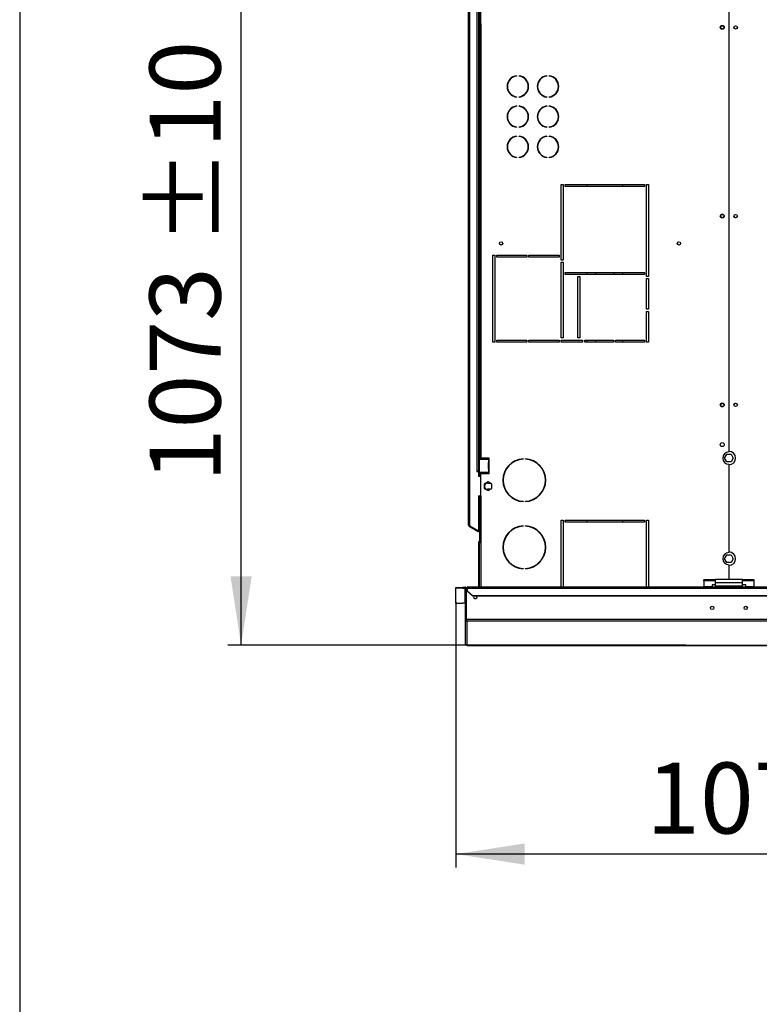
# Model space of a CAD drawing. Units: millimetres. Extents: x 5 to 414, y 3 to 291.
# Drawn here: x 5 to 60, y 180 to 253 of the extents above; entities that cross this region are included whole.
import ezdxf

# ---------------------------------------------------------------- set-up
doc = ezdxf.new("R2010")
doc.units = ezdxf.units.MM
doc.layers.add('GEOMETRY', color=7, linetype='Continuous')
doc.layers.add('TITLE', color=7, linetype='Continuous')
doc.styles.add('SLDTEXTSTYLE0', font='TXT', dxfattribs={"width": 0.605})
doc.dimstyles.new('SLDDIMSTYLE0', dxfattribs={"dimtxt": 5.136637, "dimasz": 3.5, "dimexe": 0, "dimexo": 0.0625, "dimgap": 1.284159, "dimtad": 1, "dimdec": 0, "dimlfac": 20, "dimrnd": 1e-09, "dimzin": 12, "dimdsep": 46, "dimtxsty": 'SLDTEXTSTYLE0', "dimsah": 1, "dimcen": 0.09, "dimadec": 0, "dimazin": 3, "dimtol": 1, "dimtp": 5, "dimtm": 5, "dimtfac": 1, "dimtdec": 0, "dimtofl": 0, "dimtmove": 0, "dimatfit": 3, "dimfxl": 0, "dimfrac": 2, "dimtolj": 1, "dimarcsym": 0})
doc.dimstyles.new('SLDDIMSTYLE1', dxfattribs={"dimtxt": 5.136637, "dimasz": 3.5, "dimexe": 0, "dimexo": 0.0625, "dimgap": 1.284159, "dimtad": 1, "dimdec": 0, "dimlfac": 20, "dimrnd": 1e-09, "dimzin": 12, "dimdsep": 46, "dimtxsty": 'SLDTEXTSTYLE0', "dimsah": 1, "dimcen": 0.09, "dimadec": 0, "dimazin": 3, "dimtol": 1, "dimtp": 10, "dimtm": 10, "dimtfac": 1, "dimtdec": 0, "dimtofl": 0, "dimtmove": 0, "dimatfit": 3, "dimfxl": 0, "dimfrac": 2, "dimtolj": 1, "dimarcsym": 0})

# ---------------------------------------------------------------- blocks, each defined once
blk = doc.blocks.new('_D')
at = {"layer": 'GEOMETRY'}
for p, q in [((37.77, 209.762), (37.77, 189.96)), ((91.57, 204.272), (91.57, 189.96)), ((91.57, 190.96), (37.77, 190.96))]:
    blk.add_line(p, q, dxfattribs=at)
for points in [[(37.77, 190.96), (42.906, 190.17), (42.906, 191.751)], [(91.57, 190.96), (86.433, 191.751), (86.433, 190.17)]]:
    blk.add_solid(points, dxfattribs=at)
at = {"layer": 'GEOMETRY', "char_height": 5.2917, "attachment_point": 1, "style": 'SLDTEXTSTYLE0'}
for s, insert in [('±5', (69.618, 197.782)), ('1076', (51.955, 197.782))]:
    blk.add_mtext(s, dxfattribs=dict(at, insert=insert))
blk = doc.blocks.new('_D_2')
at = {"layer": 'GEOMETRY'}
for p, q in [((54.007, 260.178), (20.77, 260.178)), ((21.77, 206.534), (21.77, 260.178)), ((54.916, 206.534), (20.77, 206.534))]:
    blk.add_line(p, q, dxfattribs=at)
for points in [[(21.77, 260.178), (20.98, 255.041), (22.56, 255.041)], [(21.77, 206.534), (22.56, 211.671), (20.98, 211.671)]]:
    blk.add_solid(points, dxfattribs=at)
at = {"layer": 'GEOMETRY', "char_height": 5.2917, "attachment_point": 1, "rotation": 90, "style": 'SLDTEXTSTYLE0'}
for s, insert in [('±10', (14.948, 236.345)), ('1073', (14.948, 218.681))]:
    blk.add_mtext(s, dxfattribs=dict(at, insert=insert))

msp = doc.modelspace()

# ---------------------------------------------------------------- linework, layer by layer
at = {"color": 7, "linetype": 'Continuous', "lineweight": 25}
for p, q in [((38.72, 215.478), (38.72, 259.628)), ((38.82, 215.449), (38.82, 259.728)), ((39.64, 252.853), (39.64, 254.853)), ((39.37, 219.503), (39.37, 254.178)), ((39.47, 254.178), (39.47, 219.503)), ((39.54, 254.578), (39.54, 252.853)), ((39.59, 254.578), (39.59, 252.853)), ((58.107, 253.953), (58.107, 220.938)), ((58.132, 220.978), (58.132, 253.953)), ((39.54, 252.853), (39.54, 220.478)), ((39.64, 252.853), (39.54, 252.853)), ((39.64, 252.853), (39.64, 220.478)), ((42.302, 248.973), (42.302, 248.948)), ((42.477, 248.948), (42.477, 248.973)), ((44.552, 248.973), (44.552, 248.948)), ((44.727, 248.948), (44.727, 248.973)), ((42.302, 247.408), (42.302, 247.383)), ((42.477, 247.383), (42.477, 247.408)), ((44.552, 247.408), (44.552, 247.383)), ((44.727, 247.383), (44.727, 247.408)), ((42.302, 246.723), (42.302, 246.698)), ((42.477, 246.698), (42.477, 246.723)), ((44.552, 246.723), (44.552, 246.698)), ((44.727, 246.698), (44.727, 246.723)), ((42.302, 245.158), (42.302, 245.133)), ((42.477, 245.133), (42.477, 245.158)), ((44.552, 245.158), (44.552, 245.133)), ((44.727, 245.133), (44.727, 245.158)), ((42.302, 244.473), (42.302, 244.448)), ((42.477, 244.448), (42.477, 244.473)), ((44.552, 244.473), (44.552, 244.448)), ((44.727, 244.448), (44.727, 244.473)), ((42.302, 242.908), (42.302, 242.883)), ((42.477, 242.883), (42.477, 242.908)), ((44.552, 242.908), (44.552, 242.883)), ((44.727, 242.883), (44.727, 242.908)), ((45.62, 240.878), (45.77, 240.878)), ((45.62, 235.228), (45.62, 240.878)), ((45.77, 240.878), (45.77, 235.228)), ((45.92, 240.878), (51.82, 240.878)), ((45.92, 240.728), (45.92, 240.878)), ((51.82, 240.728), (45.92, 240.728)), ((47.52, 240.878), (47.52, 240.728)), ((50.22, 240.728), (50.22, 240.878)), ((51.82, 240.878), (51.82, 240.728)), ((51.97, 240.878), (52.12, 240.878)), ((51.97, 234.003), (51.97, 240.878)), ((52.12, 240.878), (52.12, 234.003)), ((40.52, 235.603), (40.67, 235.603)), ((40.52, 229.128), (40.52, 235.603)), ((40.67, 235.603), (40.67, 229.128)), ((40.82, 235.603), (43.07, 235.603)), ((40.82, 235.453), (40.82, 235.603)), ((43.07, 235.603), (43.07, 235.453)), ((43.22, 235.603), (45.47, 235.603)), ((43.22, 235.453), (43.22, 235.603)), ((45.47, 235.603), (45.47, 235.453)), ((43.07, 235.453), (40.82, 235.453)), ((45.47, 235.453), (43.22, 235.453)), ((45.77, 235.228), (45.62, 235.228)), ((45.62, 235.078), (45.77, 235.078)), ((45.62, 229.428), (45.62, 235.078)), ((45.77, 235.078), (45.77, 229.428)), ((45.92, 234.303), (51.82, 234.303)), ((45.92, 234.153), (45.92, 234.303)), ((51.82, 234.153), (45.92, 234.153)), ((47.52, 234.303), (47.52, 234.153)), ((48.17, 234.303), (48.17, 234.153)), ((49.57, 234.153), (49.57, 234.303)), ((50.22, 234.153), (50.22, 234.303)), ((51.82, 234.303), (51.82, 234.153)), ((46.87, 234.003), (47.02, 234.003)), ((46.87, 229.428), (46.87, 234.003)), ((47.02, 234.003), (47.02, 229.428)), ((52.12, 234.003), (51.97, 234.003)), ((51.97, 233.853), (52.12, 233.853)), ((51.97, 231.565), (51.97, 233.853)), ((52.12, 233.853), (52.12, 231.565)), ((52.12, 231.565), (51.97, 231.565)), ((51.97, 231.415), (52.12, 231.415)), ((51.97, 229.128), (51.97, 231.415)), ((52.12, 231.415), (52.12, 229.128)), ((40.67, 229.128), (40.52, 229.128)), ((40.82, 229.278), (43.07, 229.278)), ((40.82, 229.128), (40.82, 229.278)), ((43.07, 229.128), (40.82, 229.128)), ((43.07, 229.278), (43.07, 229.128)), ((43.22, 229.278), (45.47, 229.278)), ((43.22, 229.128), (43.22, 229.278)), ((45.47, 229.128), (43.22, 229.128)), ((45.47, 229.278), (45.47, 229.128)), ((45.77, 229.428), (45.62, 229.428)), ((45.62, 229.278), (47.22, 229.278)), ((45.62, 229.128), (45.62, 229.278)), ((47.22, 229.128), (45.62, 229.128)), ((47.02, 229.428), (46.87, 229.428)), ((47.22, 229.278), (47.22, 229.128)), ((47.37, 229.278), (49.52, 229.278)), ((47.37, 229.128), (47.37, 229.278)), ((49.52, 229.128), (47.37, 229.128)), ((47.52, 229.278), (47.52, 229.128)), ((48.17, 229.278), (48.17, 229.128)), ((49.52, 229.278), (49.52, 229.128)), ((49.67, 229.278), (51.82, 229.278)), ((49.67, 229.128), (49.67, 229.278)), ((51.82, 229.128), (49.67, 229.128)), ((50.22, 229.128), (50.22, 229.278)), ((51.82, 229.278), (51.82, 229.128)), ((52.12, 229.128), (51.97, 229.128)), ((39.53, 219.403), (39.53, 220.403)), ((39.53, 220.403), (40.215, 220.403)), ((39.54, 220.478), (39.64, 220.478)), ((39.54, 220.478), (39.54, 220.403)), ((39.59, 220.478), (39.59, 220.403)), ((40.23, 220.478), (39.64, 220.478)), ((40.215, 220.403), (40.215, 220.153)), ((40.23, 220.403), (40.215, 220.403)), ((40.23, 220.403), (40.24, 220.404)), ((40.24, 220.404), (40.24, 220.151)), ((40.265, 220.438), (40.265, 220.443)), ((42.782, 220.425), (42.782, 220.4)), ((42.957, 220.4), (42.957, 220.425)), ((57.796, 220.478), (57.958, 220.758)), ((57.958, 220.198), (57.796, 220.478)), ((57.958, 220.758), (58.281, 220.758)), ((58.281, 220.198), (57.958, 220.198)), ((58.281, 220.758), (58.443, 220.478)), ((58.443, 220.478), (58.281, 220.198)), ((39.37, 219.503), (39.345, 219.503)), ((39.345, 219.503), (39.345, 219.478)), ((39.345, 219.478), (39.47, 219.478)), ((39.47, 219.503), (39.37, 219.503)), ((39.47, 219.478), (39.47, 219.103)), ((40.182, 220.118), (40.195, 220.118)), ((40.182, 220.118), (40.182, 219.688)), ((40.195, 219.688), (40.182, 219.688)), ((40.195, 220.118), (40.195, 219.688)), ((40.216, 220.153), (40.215, 220.153)), ((40.215, 219.653), (40.215, 219.403)), ((40.215, 219.653), (40.216, 219.653)), ((40.216, 220.153), (40.23, 220.153)), ((40.23, 219.653), (40.216, 219.653)), ((40.24, 220.151), (40.23, 220.153)), ((40.23, 219.653), (40.24, 219.654)), ((40.24, 219.654), (40.24, 219.401)), ((40.265, 219.688), (40.265, 220.118)), ((58.107, 220.018), (58.107, 213.438)), ((58.132, 213.478), (58.132, 219.978)), ((39.62, 219.103), (39.47, 219.103)), ((40.215, 219.403), (39.53, 219.403)), ((39.54, 219.403), (39.54, 219.328)), ((39.59, 219.328), (39.54, 219.328)), ((39.54, 219.328), (39.54, 219.103)), ((39.59, 219.403), (39.59, 219.328)), ((39.59, 219.328), (39.59, 219.103)), ((39.62, 219.353), (39.62, 219.103)), ((40.263, 219.353), (39.62, 219.353)), ((39.64, 217.653), (39.64, 219.328)), ((39.64, 219.328), (40.23, 219.328)), ((40.215, 219.403), (40.23, 219.403)), ((40.24, 219.401), (40.23, 219.403)), ((40.265, 219.363), (40.265, 219.368)), ((40.17, 218.701), (39.89, 218.539)), ((39.89, 218.539), (39.89, 218.216)), ((39.89, 218.216), (40.17, 218.054)), ((40.12, 218.603), (40.34, 218.603)), ((40.34, 218.153), (40.12, 218.153)), ((40.45, 218.539), (40.17, 218.701)), ((40.17, 218.054), (40.45, 218.216)), ((40.45, 218.216), (40.45, 218.539)), ((39.47, 217.653), (39.553, 217.653)), ((39.47, 217.653), (39.47, 215.049)), ((39.54, 217.653), (39.54, 214.214)), ((39.64, 217.653), (39.553, 217.653)), ((42.782, 217.255), (42.782, 217.23)), ((42.957, 217.23), (42.957, 217.255)), ((45.62, 215.853), (45.77, 215.853)), ((45.62, 210.853), (45.62, 215.853)), ((45.77, 215.853), (45.77, 210.853)), ((45.92, 215.853), (51.82, 215.853)), ((45.92, 215.703), (45.92, 215.853)), ((47.52, 215.853), (47.52, 215.703)), ((50.22, 215.703), (50.22, 215.853)), ((51.82, 215.853), (51.82, 215.703)), ((51.97, 215.853), (52.12, 215.853)), ((51.97, 210.853), (51.97, 215.853)), ((52.12, 215.853), (52.12, 210.853)), ((38.77, 215.391), (38.795, 215.434)), ((38.77, 215.391), (39.432, 215.009)), ((38.795, 215.434), (39.457, 215.052)), ((38.82, 215.449), (38.82, 215.424)), ((38.82, 215.424), (39.47, 215.049)), ((39.432, 215.009), (39.457, 215.052)), ((39.54, 215.004), (39.457, 215.052)), ((42.782, 215.425), (42.782, 215.4)), ((42.957, 215.4), (42.957, 215.425)), ((51.82, 215.703), (45.92, 215.703)), ((39.54, 214.947), (39.432, 215.009)), ((39.49, 214.228), (39.54, 214.228)), ((39.49, 214.128), (39.49, 214.228)), ((39.54, 214.128), (39.49, 214.128)), ((39.49, 210.853), (39.49, 214.128)), ((39.54, 214.214), (39.54, 214.128)), ((39.54, 210.853), (39.54, 214.128)), ((57.796, 212.978), (57.958, 213.258)), ((57.958, 212.698), (57.796, 212.978)), ((57.958, 213.258), (58.281, 213.258)), ((58.281, 213.258), (58.443, 212.978)), ((58.443, 212.978), (58.281, 212.698)), ((42.782, 212.255), (42.782, 212.23)), ((42.957, 212.23), (42.957, 212.255)), ((58.281, 212.698), (57.958, 212.698)), ((58.107, 212.518), (58.107, 211.428)), ((58.132, 211.428), (58.132, 212.478)), ((57.12, 211.401), (56.245, 211.401)), ((56.245, 211.337), (56.245, 211.401)), ((59.12, 211.428), (57.12, 211.428)), ((57.12, 211.188), (57.12, 211.428)), ((59.12, 211.188), (59.12, 211.428)), ((59.995, 211.401), (59.12, 211.401)), ((59.995, 211.337), (59.995, 211.401)), ((37.77, 210.837), (38.27, 210.853)), ((37.77, 210.762), (37.77, 210.837)), ((38.27, 210.778), (37.77, 210.762)), ((37.77, 209.669), (37.77, 210.762)), ((38.27, 210.853), (38.27, 210.778)), ((38.27, 210.853), (38.445, 210.853)), ((38.27, 210.778), (38.445, 210.778)), ((38.445, 210.778), (38.445, 210.853)), ((38.445, 210.778), (38.445, 209.653)), ((38.495, 208.453), (38.495, 210.729)), ((38.495, 210.729), (38.57, 210.729)), ((38.57, 208.453), (38.57, 210.729)), ((38.573, 208.45), (38.573, 210.728)), ((38.573, 210.728), (38.62, 210.728)), ((197.62, 210.853), (38.62, 210.853)), ((38.62, 210.79), (38.62, 210.853)), ((38.62, 210.79), (38.62, 210.588)), ((38.62, 210.79), (197.62, 210.79)), ((57.12, 211.337), (56.245, 211.337)), ((56.245, 211.337), (56.245, 210.892)), ((56.87, 210.892), (56.245, 210.892)), ((56.245, 210.892), (56.245, 210.853)), ((57.12, 211.03), (56.87, 211.03)), ((56.87, 211.03), (56.87, 210.892)), ((56.87, 210.853), (56.87, 210.892)), ((59.12, 211.188), (57.12, 211.188)), ((57.12, 210.928), (57.12, 211.188)), ((59.12, 210.928), (57.12, 210.928)), ((57.12, 210.853), (57.12, 210.928)), ((59.995, 211.337), (59.12, 211.337)), ((59.12, 210.928), (59.12, 211.188)), ((59.37, 211.03), (59.12, 211.03)), ((59.12, 210.853), (59.12, 210.928)), ((59.37, 210.892), (59.37, 211.03)), ((59.995, 210.892), (59.37, 210.892)), ((59.37, 210.892), (59.37, 210.853)), ((59.995, 210.892), (59.995, 211.337)), ((59.995, 210.853), (59.995, 210.892)), ((38.62, 210.588), (39.02, 210.242)), ((38.62, 210.551), (38.62, 210.588)), ((39.02, 210.204), (38.62, 210.551)), ((39.02, 210.242), (197.22, 210.242)), ((39.02, 210.242), (39.02, 210.204)), ((39.02, 210.204), (197.22, 210.204)), ((37.77, 209.669), (38.27, 209.653)), ((38.445, 209.653), (38.27, 209.653)), ((38.495, 206.632), (38.495, 208.453)), ((38.495, 208.453), (38.57, 208.453)), ((197.666, 208.45), (38.573, 208.45)), ((197.62, 208.325), (38.62, 208.325)), ((38.62, 206.509), (38.62, 208.325)), ((38.495, 206.632), (38.495, 206.632)), ((38.618, 206.509), (90.323, 206.509))]:
    msp.add_line(p, q, dxfattribs=at)
at = {"color": 8, "linetype": 'Continuous', "lineweight": 25}
for p, q in [((39.64, 217.653), (39.64, 210.853)), ((90.323, 206.509), (38.62, 206.509))]:
    msp.add_line(p, q, dxfattribs=at)
at = {"color": 7, "linetype": 'Continuous', "lineweight": 25, "flags": 128}
msp.add_lwpolyline([(39.347, 210.128), (39.338, 210.177), (39.322, 210.204)], dxfattribs=at)
at = {"color": 7, "linetype": 'Continuous', "lineweight": 25}
for centre, radius in [((57.62, 252.578), 0.15), ((57.62, 252.578), 0.125), ((58.62, 252.578), 0.13), ((58.62, 252.578), 0.125), ((57.62, 238.511), 0.15), ((57.62, 238.511), 0.125), ((58.62, 238.511), 0.13), ((58.62, 238.511), 0.125), ((41.14, 236.478), 0.125), ((54.39, 236.478), 0.125), ((57.62, 224.444), 0.15), ((57.62, 224.444), 0.125), ((58.62, 224.444), 0.13), ((58.62, 224.444), 0.125), ((57.62, 221.478), 0.15), ((56.87, 209.308), 0.125), ((59.37, 209.308), 0.125)]:
    msp.add_circle(centre, radius, dxfattribs=at)
for centre, radius, start, end in [((42.39, 248.178), 0.8, 96.27929, 263.72071), ((42.39, 248.178), 0.775, 96.4814, 263.5186), ((42.39, 248.178), 0.8, 276.27929, 83.72071), ((42.39, 248.178), 0.775, 276.4814, 83.5186), ((44.64, 248.178), 0.8, 96.27929, 263.72071), ((44.64, 248.178), 0.775, 96.4814, 263.5186), ((44.64, 248.178), 0.8, 276.27929, 83.72071), ((44.64, 248.178), 0.775, 276.4814, 83.5186), ((42.39, 245.928), 0.8, 96.27929, 263.72071), ((42.39, 245.928), 0.775, 96.4814, 263.5186), ((42.39, 245.928), 0.8, 276.27929, 83.72071), ((42.39, 245.928), 0.775, 276.4814, 83.5186), ((44.64, 245.928), 0.8, 96.27929, 263.72071), ((44.64, 245.928), 0.775, 96.4814, 263.5186), ((44.64, 245.928), 0.8, 276.27929, 83.72071), ((44.64, 245.928), 0.775, 276.4814, 83.5186), ((42.39, 243.678), 0.8, 96.27929, 263.72071), ((42.39, 243.678), 0.775, 96.4814, 263.5186), ((42.39, 243.678), 0.8, 276.27929, 83.72071), ((42.39, 243.678), 0.775, 276.4814, 83.5186), ((44.64, 243.678), 0.8, 96.27929, 263.72071), ((44.64, 243.678), 0.775, 96.4814, 263.5186), ((44.64, 243.678), 0.8, 276.27929, 83.72071), ((44.64, 243.678), 0.775, 276.4814, 83.5186), ((58.12, 220.478), 0.46, 91.55714, 268.44286), ((58.12, 220.478), 0.5, 271.43254, 88.56746), ((40.23, 220.443), 0.035, 0, 90), ((40.23, 220.438), 0.035, 287.7414, 0), ((42.87, 218.828), 1.6, 93.13493, 266.86507), ((42.87, 218.828), 1.575, 93.18466, 266.81534), ((42.87, 218.828), 1.6, 273.13493, 86.86507), ((42.87, 218.828), 1.575, 273.18466, 86.81534), ((40.216, 220.118), 0.0345, 92.72504, 180.93636), ((40.216, 219.687), 0.0345, 179.06364, 267.27496), ((40.229, 220.118), 0.0345, 92.72504, 180.93636), ((40.229, 219.687), 0.0345, 179.06364, 267.27496), ((40.23, 220.118), 0.035, 0, 72.2586), ((40.23, 219.688), 0.035, 287.7414, 0), ((40.23, 219.363), 0.035, 270, 0), ((40.23, 219.368), 0.035, 0, 72.2586), ((40.12, 218.378), 0.225, 90, 270), ((38.82, 215.478), 0.1, 180, 240), ((38.82, 215.478), 0.05, 203.77241, 240), ((42.87, 213.828), 1.6, 93.13493, 266.86507), ((42.87, 213.828), 1.575, 93.18466, 266.81534), ((42.87, 213.828), 1.6, 273.13493, 86.86507), ((42.87, 213.828), 1.575, 273.18466, 86.81534), ((39.59, 214.228), 0.1, 120, 180), ((58.12, 212.978), 0.46, 91.55714, 268.44286), ((58.12, 212.978), 0.5, 271.43254, 88.56746), ((39.22, 210.128), 0.128, 143.22643, 0), ((38.445, 209.603), 0.05, 0.0151, 90.01509)]:
    msp.add_arc(centre, radius, start, end, dxfattribs=at)
for points in [[(38.82, 215.449), (38.807, 215.451), (38.78, 215.456), (38.747, 215.463), (38.724, 215.471), (38.721, 215.475), (38.72, 215.478)], [(38.57, 210.728), (38.568, 210.744), (38.564, 210.777), (38.535, 210.818), (38.494, 210.847), (38.461, 210.851), (38.445, 210.853)], [(38.495, 210.728), (38.494, 210.734), (38.493, 210.747), (38.481, 210.764), (38.464, 210.775), (38.451, 210.777), (38.445, 210.778)], [(38.62, 208.325), (38.616, 208.328), (38.608, 208.333), (38.597, 208.362), (38.585, 208.403), (38.577, 208.434), (38.573, 208.45)]]:
    msp.add_open_spline(points, degree=3, dxfattribs=at)
for points, knots in [([(38.495, 208.453), (38.496, 208.44), (38.498, 208.413), (38.518, 208.375), (38.55, 208.344), (38.586, 208.328), (38.61, 208.326), (38.62, 208.325)], [0, 0, 0, 0, 0.192156, 0.412762, 0.633378, 0.853994, 1, 1, 1, 1]), ([(38.57, 208.453), (38.57, 208.445), (38.571, 208.434), (38.578, 208.425), (38.58, 208.423)], [0, 0, 0, 0, 0.697262, 1, 1, 1, 1]), ([(38.62, 206.509), (38.605, 206.511), (38.575, 206.513), (38.536, 206.537), (38.508, 206.571), (38.496, 206.605), (38.495, 206.625), (38.495, 206.632)], [0, 0, 0, 0, 0.238299, 0.476327, 0.697948, 0.905177, 1, 1, 1, 1])]:
    msp.add_open_spline(points, degree=3, knots=knots, dxfattribs=at)
at = {"layer": 'TITLE', "color": 7, "linetype": 'Continuous'}
msp.add_line((5.273, 290.893), (5.273, 5.809), dxfattribs=at)

# ---------------------------------------------------------------- dimensions: what is measured, and where the dimension line sits
at = {"layer": 'GEOMETRY'}
dim = msp.add_linear_dim(base=(21.77, 260.178), p1=(55.916, 206.534), p2=(55.007, 260.178), angle=90, dimstyle='SLDDIMSTYLE1', dxfattribs=at)
dim.commit()
dim.dimension.update_dxf_attribs({"geometry": '_D_2', "text_midpoint": (21.77, 233.356), "dimtype": 160})
dim = msp.add_linear_dim(base=(37.77, 190.96), p1=(91.57, 205.272), p2=(37.77, 210.762), dimstyle='SLDDIMSTYLE0', dxfattribs=at)
dim.commit()
dim.dimension.update_dxf_attribs({"geometry": '_D', "text_midpoint": (64.67, 190.96), "dimtype": 160})

doc.saveas('drawing.dxf')
